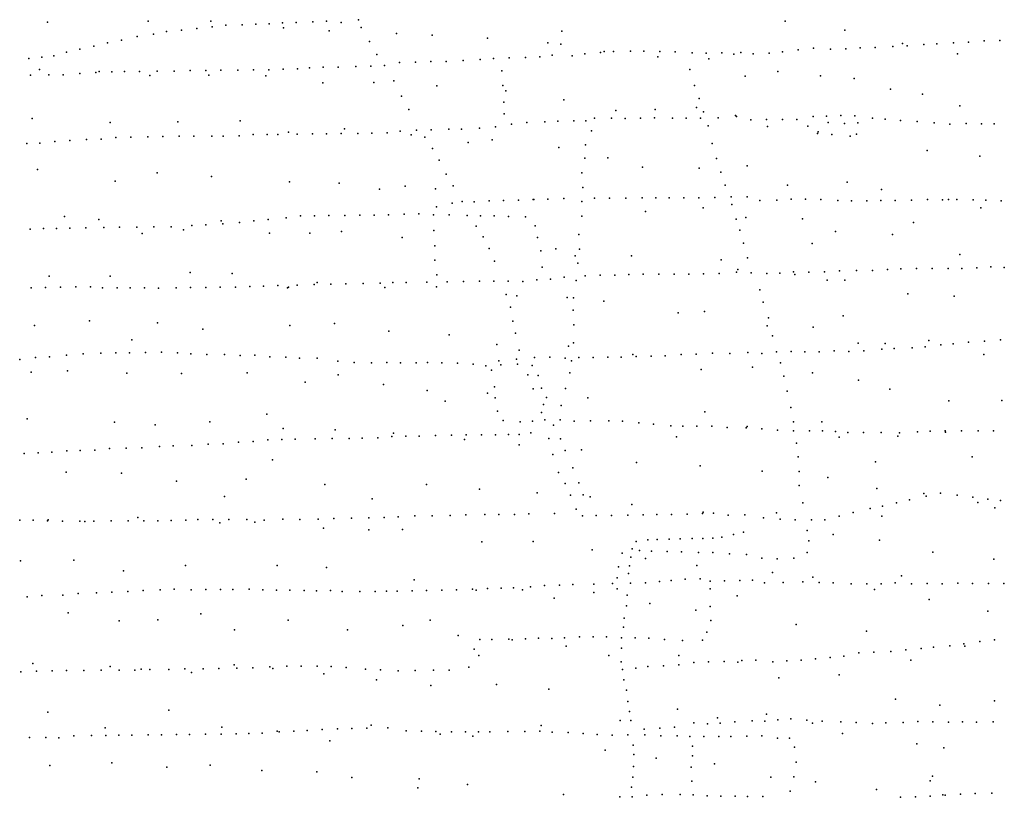
# Model space of a CAD drawing. Extents: x 13441597 to 13652829, y 199800 to 556143.
# Drawn here: x 13572465 to 13585526, y 357320 to 367640 of the extents above; entities that cross this region are included whole.
import ezdxf

# ---------------------------------------------------------------- set-up
doc = ezdxf.new("R2010")
doc.units = 0

msp = doc.modelspace()

# ---------------------------------------------------------------- linework, layer by layer
at = {"layer": 'sms_scatterpoint_vertices', "color": 100}
for p in [(13572832.17588, 367608.36954, 557.09998), (13574170.885, 367618.71597, 557.10797), (13575001.07233, 367618.0058, 557.10797), (13575016.7725, 367544.40733, 557.20001), (13575197.67842, 367565.21952, 557.20001), (13575414.12774, 367569.52882, 557.20001), (13575597.48166, 367580.26818, 557.20001), (13575776.46271, 367584.847, 558.20001), (13575950.05976, 367596.40724, 558.20001), (13575962.62593, 367529.83422, 557.76001), (13576132.0365, 367601.0486, 558.20001), (13576353.607, 367611.54387, 557.20001), (13576534.79423, 367618.19766, 557.20001), (13576731.44566, 367600.86226, 557.20001), (13576959.19037, 367639.83617, 557.20001), (13576995.74578, 367535.26883, 557.20001), (13582618.77298, 367618.97095, 557.09998), (13574024.32272, 367415.33552, 557.20001), (13574238.75289, 367445.91789, 557.20001), (13574413.32662, 367483.81014, 557.20001), (13574613.01788, 367501.95349, 557.20001), (13574816.37316, 367524.22138, 557.20001), (13576568.04742, 367491.28922, 557.09998), (13577461.88287, 367455.49045, 557.09998), (13577938.06217, 367435.65897, 557.09998), (13578668.62863, 367396.63876, 557.09998), (13579657.31581, 367488.37659, 557.20001), (13583410.11222, 367502.359, 557.76398), (13573446.95169, 367286.43344, 557.20001), (13573630.37495, 367331.58241, 557.20001), (13573815.43601, 367369.67805, 557.20001), (13577103.63419, 367348.09147, 557.20001), (13579470.8786, 367332.75767, 557.10797), (13579645.10688, 367312.97191, 557.20001), (13583615.71758, 367265.5553, 558.20001), (13583812.65549, 367271.57401, 558.20001), (13584048.41649, 367284.45718, 558.20001), (13584177.20741, 367325.54566, 557.76001), (13584238.55184, 367293.37899, 558.20001), (13584457.77349, 367308.96809, 558.20001), (13584632.86749, 367320.62516, 558.20001), (13584851.40144, 367333.16664, 558.20001), (13585051.27277, 367342.2932, 558.20001), (13585260.69521, 367360.72823, 558.20001), (13585465.97378, 367361.86858, 559.20001), (13572759.00684, 367141.18227, 556.20001), (13572918.98654, 367159.537, 556.20001), (13573085.85423, 367208.40358, 557.20001), (13573263.36726, 367249.38257, 557.20001), (13577202.94166, 367177.95518, 557.20001), (13578959.34668, 367135.17664, 557.20001), (13579172.82452, 367138.44958, 557.20001), (13579363.71115, 367147.3456, 557.20001), (13579526.60094, 367169.85536, 557.20001), (13579795.03836, 367160.06387, 557.20001), (13579961.57077, 367187.71241, 557.20001), (13580167.29369, 367204.00099, 557.20001), (13580219.43654, 367219.22506, 557.09998), (13580340.10237, 367217.60388, 557.20001), (13580567.78956, 367222.18847, 557.20001), (13580742.38134, 367221.65559, 557.20001), (13580930.48668, 367145.46023, 557.09998), (13580958.26857, 367216.89401, 557.20001), (13581158.42753, 367211.8173, 557.20001), (13581387.17006, 367201.24415, 557.20001), (13581571.60092, 367195.85374, 557.20001), (13581776.79874, 367201.00901, 557.20001), (13581938.9855, 367184.03508, 557.10797), (13582030.72055, 367205.12558, 557.20001), (13582195.96477, 367185.17781, 557.20001), (13582406.3236, 367194.49302, 557.20001), (13582585.0617, 367211.27037, 557.20001), (13582791.30666, 367238.73065, 557.20001), (13582996.15568, 367261.10213, 557.20001), (13583220.42562, 367249.44439, 557.20001), (13583424.14546, 367253.57214, 558.20001), (13584906.105, 367185.44333, 558.41998), (13572587.02328, 367123.60361, 556.20001), (13576490.03488, 367007.79207, 557.20001), (13576689.28322, 367010.7576, 557.20001), (13576925.89956, 367018.52138, 557.20001), (13577123.62965, 367022.47287, 557.20001), (13577305.50975, 367032.18401, 557.20001), (13577502.53108, 367071.56141, 557.20001), (13577716.73817, 367075.84771, 557.20001), (13577917.40286, 367082.9023, 557.20001), (13578122.62215, 367087.01247, 557.20001), (13578349.43996, 367097.63225, 557.20001), (13578573.16024, 367113.2546, 557.20001), (13578751.23345, 367125.93844, 557.20001), (13581606.81646, 367121.64083, 557.09998), (13572609.40498, 366901.30201, 556.20001), (13572728.48844, 366979.59458, 557.09998), (13572853.5529, 366907.1474, 556.20001), (13573043.1053, 366907.86399, 556.20001), (13573261.50696, 366927.37844, 556.20001), (13573475.59501, 366937.69719, 556.20001), (13573520.98177, 366953.7843, 557.10797), (13573686.68699, 366947.95853, 557.20001), (13573855.97654, 366950.30491, 557.20001), (13574052.28963, 366950.15161, 557.20001), (13574189.62903, 366901.24236, 557.09998), (13574288.96727, 366954.85167, 557.20001), (13574515.19936, 366957.32165, 557.20001), (13574726.33112, 366965.5685, 557.20001), (13574935.39702, 366964.66393, 557.20001), (13574974.05404, 366904.68431, 557.09998), (13575133.10744, 366969.61016, 557.20001), (13575357.88181, 366970.03458, 557.20001), (13575564.60007, 366974.15145, 557.20001), (13575729.53126, 366894.41428, 557.09998), (13575772.14795, 366974.23682, 557.20001), (13575959.312, 366982.0175, 557.20001), (13576148.76327, 366987.8204, 557.20001), (13576308.09378, 367001.12369, 557.20001), (13578860.14889, 366963.08925, 556.20001), (13581356.44006, 366978.8904, 557.20001), (13582087.28238, 366890.37363, 557.09998), (13582519.83741, 366953.79259, 557.09998), (13583088.24968, 366894.42266, 557.09998), (13576485.9172, 366801.16427, 557.10797), (13577161.66318, 366806.56262, 557.09998), (13577426.45958, 366829.06962, 557.20001), (13577997.28844, 366760.5085, 557.10797), (13578874.61493, 366764.93332, 556.20001), (13581417.63047, 366768.51608, 556.20001), (13583535.56592, 366857.92397, 557.76001), (13577529.47623, 366623.5721, 556.20001), (13578911.9676, 366695.82169, 557.10797), (13584017.97492, 366716.84768, 557.76001), (13584441.176, 366650.51532, 557.76398), (13578884.99335, 366546.44577, 556.20001), (13579682.36573, 366577.6469, 557.10797), (13581476.56828, 366595.55831, 556.20001), (13584936.57521, 366497.57235, 558.41998), (13577628.93164, 366446.35317, 556.20001), (13578893.38409, 366389.67965, 556.20001), (13580373.11876, 366433.59503, 555.78998), (13580894.33894, 366448.14376, 557.09998), (13581440.77949, 366475.36315, 557.09998), (13581537.08664, 366418.58266, 556.20001), (13581959.91705, 366370.42131, 557.09998), (13581972.99761, 366353.47334, 557.20001), (13582988.28095, 366354.76925, 557.20001), (13583167.99984, 366360.43359, 557.20001), (13583356.70665, 366366.28147, 558.20001), (13583544.80801, 366365.03125, 558.20001), (13572629.02029, 366326.60438, 556.45001), (13573664.02569, 366277.24993, 556.45001), (13574560.82227, 366282.90641, 556.45001), (13575390.79673, 366295.36749, 556.45001), (13578989.04269, 366252.88949, 556.20001), (13579193.15469, 366275.21162, 556.20001), (13579431.2357, 366285.05573, 556.20001), (13579604.9431, 366291.58356, 556.20001), (13579815.41255, 366295.8144, 556.20001), (13579973.49257, 366296.96843, 556.20001), (13580090.45458, 366330.70818, 556.20001), (13580317.44242, 366333.25105, 557.20001), (13580497.34513, 366329.7856, 556.20001), (13580701.11399, 366331.86477, 556.20001), (13580883.84966, 366336.5593, 557.20001), (13581125.93995, 366333.33974, 557.20001), (13581304.99183, 366334.92594, 557.20001), (13581497.587, 366333.74941, 557.20001), (13581598.57961, 366230.48951, 556.20001), (13581729.77706, 366338.43636, 557.20001), (13582163.43538, 366310.74706, 557.20001), (13582370.9291, 366313.92897, 557.20001), (13582384.04678, 366221.04571, 557.09998), (13582582.97823, 366314.16748, 557.20001), (13582773.30637, 366313.96839, 557.20001), (13582918.18893, 366226.78973, 557.20001), (13583187.71828, 366274.77181, 557.20001), (13583406.00605, 366262.99454, 557.20001), (13583584.18659, 366270.65595, 557.20001), (13583778.52673, 366331.29571, 558.20001), (13583946.63133, 366318.50593, 558.20001), (13584147.75382, 366303.35009, 558.20001), (13584371.36722, 366287.64025, 558.20001), (13584596.54067, 366268.92685, 558.20001), (13584802.1376, 366254.88018, 558.20001), (13585019.32782, 366260.30835, 558.20001), (13585225.4065, 366259.43762, 558.20001), (13585391.01848, 366258.75763, 558.20001), (13574365.30739, 366091.71322, 556.20001), (13574582.60023, 366091.98116, 556.20001), (13574772.90868, 366092.72708, 556.20001), (13575015.62758, 366095.52971, 556.20001), (13575166.29906, 366092.45295, 556.20001), (13575376.00119, 366097.6398, 556.20001), (13575561.4931, 366114.49606, 556.20001), (13575747.28728, 366116.17271, 556.20001), (13575890.36786, 366118.01188, 556.20001), (13576032.1142, 366149.1872, 557.10797), (13576145.07072, 366121.06547, 556.20001), (13576351.08809, 366123.15041, 556.20001), (13576536.11306, 366125.83064, 556.20001), (13576728.6483, 366127.64988, 556.20001), (13576773.87391, 366189.30181, 557.09998), (13576952.64183, 366130.09927, 556.20001), (13577137.64654, 366133.79648, 556.20001), (13577339.14961, 366136.81263, 556.20001), (13577511.03647, 366159.48767, 556.20001), (13577659.62355, 366110.82418, 557.09998), (13577728.06588, 366172.94268, 556.20001), (13577921.28904, 366177.82325, 556.20001), (13578157.16489, 366185.58486, 556.20001), (13578326.46033, 366187.96458, 556.20001), (13578562.96326, 366201.81786, 556.20001), (13578775.43692, 366218.22899, 556.20001), (13580051.08019, 366164.88156, 556.20001), (13583046.02988, 366130.15455, 557.20001), (13583057.60412, 366150.6386, 557.10797), (13583235.91816, 366114.76313, 557.20001), (13583482.85441, 366094.45457, 557.20001), (13583563.27542, 366119.37182, 557.09998), (13572562.08657, 365998.25046, 555.20001), (13572732.09209, 366002.62744, 556.20001), (13572931.77743, 366021.76807, 556.20001), (13573130.0647, 366035.8204, 556.20001), (13573353.04901, 366051.37645, 556.20001), (13573547.79149, 366055.23741, 556.20001), (13573739.21664, 366075.23385, 556.20001), (13573939.95097, 366079.21704, 556.20001), (13574163.84425, 366086.69931, 556.20001), (13577840.80298, 366081.03874, 556.20001), (13578413.21089, 366009.48185, 555.78998), (13578733.19881, 366045.26005, 555.13), (13579970.10659, 365981.00611, 556.20001), (13581651.29666, 365994.63266, 556.20001), (13577939.73615, 365930.13511, 556.20001), (13579615.70543, 365942.49386, 556.45001), (13584502.03602, 365904.53716, 557.76001), (13578027.53667, 365773.94654, 556.20001), (13579962.47432, 365801.64339, 556.20001), (13580265.13858, 365804.69533, 555.78998), (13581709.95898, 365798.38278, 556.20001), (13582115.05748, 365701.26689, 557.09998), (13585200.49281, 365826.59919, 558.41998), (13572700.80345, 365652.70426, 557.09998), (13574286.55341, 365605.17263, 557.09998), (13578120.40015, 365589.51026, 556.20001), (13579919.90234, 365608.41574, 556.20001), (13580726.22872, 365680.33225, 555.78998), (13581477.23848, 365671.17503, 555.78998), (13581766.81767, 365617.28386, 556.20001), (13573730.43752, 365497.94844, 555.78998), (13575009.78041, 365560.82552, 555.78998), (13576045.33247, 365486.27774, 557.09998), (13576705.0632, 365470.08034, 555.79498), (13578213.38553, 365436.46366, 556.20001), (13581821.24617, 365445.24835, 556.20001), (13582650.08208, 365441.75145, 557.09998), (13583442.06297, 365482.0872, 557.10797), (13577236.44743, 365389.57458, 555.78998), (13577578.08653, 365429.81907, 555.78998), (13577978.91972, 365395.31803, 555.78998), (13579933.56793, 365413.28168, 556.20001), (13583898.83773, 365387.06266, 557.09998), (13578201.57044, 365203.35661, 556.20001), (13578335.20194, 365228.3088, 556.20001), (13578494.96994, 365220.3739, 556.20001), (13578694.69892, 365237.54107, 556.20001), (13578883.43578, 365242.33969, 556.20001), (13579080.4323, 365246.2932, 556.20001), (13579275.08006, 365255.26365, 555.78998), (13579285.64786, 365251.42595, 556.20001), (13579469.82936, 365259.17541, 556.20001), (13579680.97605, 365267.46834, 556.20001), (13579920.79351, 365228.75318, 555.20001), (13580090.07149, 365269.61985, 556.20001), (13580290.87406, 365270.62299, 556.20001), (13580505.90832, 365271.91447, 556.20001), (13580720.92221, 365274.22006, 556.20001), (13580901.46008, 365276.84533, 556.20001), (13581080.58148, 365275.39354, 556.20001), (13581276.1613, 365275.28762, 556.20001), (13581474.69645, 365277.26797, 556.20001), (13581685.2366, 365278.47994, 557.20001), (13581901.60551, 365287.91144, 557.20001), (13581913.3667, 365187.91317, 556.20001), (13582113.64368, 365289.15764, 557.20001), (13582284.69747, 365241.99058, 557.20001), (13582506.43266, 365245.46142, 557.20001), (13582696.52401, 365257.40652, 557.20001), (13582887.61006, 365257.22355, 557.20001), (13583089.99316, 365254.23349, 557.20001), (13583319.60821, 365238.63464, 557.20001), (13583498.02244, 365235.16262, 557.20001), (13583702.57096, 365236.27184, 557.20001), (13583888.33199, 365240.03925, 557.20001), (13584077.92032, 365239.8359, 557.20001), (13584292.91428, 365243.18739, 558.20001), (13584507.74376, 365254.63745, 558.20001), (13584705.65374, 365250.55844, 558.20001), (13584786.48792, 365255.23868, 557.76001), (13584895.22156, 365251.37399, 558.20001), (13585112.56548, 365249.71859, 558.20001), (13585282.80256, 365243.05681, 558.20001), (13585483.75027, 365237.02141, 559.20001), (13576975.81743, 365045.18518, 556.20001), (13577167.61283, 365046.99317, 556.20001), (13577359.38799, 365049.81487, 556.20001), (13577563.02632, 365058.95039, 556.20001), (13577759.29565, 365061.86537, 556.20001), (13577953.60155, 365050.56802, 556.20001), (13577993.44016, 365156.66363, 556.20001), (13578163.43483, 365049.70818, 556.20001), (13580767.28753, 365092.9074, 555.13898), (13581529.88624, 365141.69654, 555.78998), (13585214.41086, 365142.44175, 559.07001), (13573059.34124, 365029.03144, 555.78998), (13573514.99374, 364988.45021, 557.09998), (13574936.38514, 364918.46767, 556.20001), (13575138.41014, 364971.08583, 555.78998), (13575158.6708, 364932.00241, 556.20001), (13575382.39388, 364948.60538, 556.20001), (13575572.32899, 364968.58744, 556.20001), (13575761.53493, 364987.54409, 556.20001), (13575997.86981, 365010.47932, 556.20001), (13576192.17711, 365036.62863, 556.20001), (13576377.23112, 365038.29548, 556.20001), (13576567.50823, 365041.08059, 556.20001), (13576776.61246, 365039.18091, 556.20001), (13578401.93464, 365039.30003, 556.20001), (13578578.08148, 365036.75638, 556.20001), (13578760.18013, 365036.35844, 556.20001), (13578949.97235, 365025.99154, 556.20001), (13579172.60078, 365022.36034, 556.20001), (13579920.99678, 365032.33591, 555.20001), (13581969.03692, 364991.60347, 556.20001), (13582096.00639, 365012.39334, 555.78998), (13582847.1421, 364998.22109, 557.10797), (13584319.1385, 364948.07416, 557.20001), (13572603.32178, 364861.04473, 555.20001), (13572781.55532, 364866.59719, 556.20001), (13572953.10749, 364868.98132, 556.20001), (13573129.1339, 364872.46786, 556.20001), (13573341.84359, 364877.69528, 556.20001), (13573580.83011, 364880.40834, 555.20001), (13573787.50716, 364887.54526, 555.20001), (13574019.06341, 364887.07809, 556.20001), (13574090.41267, 364803.4465, 555.79498), (13574246.08523, 364888.54818, 556.20001), (13574473.08696, 364891.03262, 556.20001), (13574640.20038, 364852.84224, 555.78998), (13574746.99698, 364908.62658, 556.20001), (13575780.16625, 364804.65693, 555.78998), (13576313.65177, 364807.19441, 555.78998), (13576734.37562, 364827.74191, 555.78998), (13577957.00687, 364843.07792, 556.20001), (13578521.6057, 364900.96422, 556.20001), (13579300.85877, 364904.45056, 556.20001), (13579883.91425, 364789.60721, 555.20001), (13582019.15053, 364847.83075, 556.20001), (13583284.46763, 364827.8666, 558.41998), (13584044.36393, 364788.59917, 557.09998), (13577537.01289, 364748.61137, 555.78998), (13578611.43788, 364755.95578, 556.20001), (13579334.74064, 364747.18404, 556.20001), (13582068.35963, 364674.67785, 556.20001), (13582978.97331, 364667.78238, 557.09998), (13577971.62775, 364636.82488, 556.20001), (13578691.69581, 364602.65582, 555.20001), (13579378.74693, 364570.88378, 556.20001), (13579576.05092, 364597.12223, 555.78998), (13579889.3808, 364592.28331, 555.20001), (13584934.75433, 364523.188, 557.76398), (13577972.40091, 364448.51919, 556.20001), (13578762.52149, 364433.97972, 555.20001), (13579832.64322, 364507.10655, 555.13), (13579868.36559, 364407.58918, 555.20001), (13580579.05375, 364504.91377, 555.78998), (13581769.38577, 364450.95544, 555.78998), (13582119.55836, 364477.26565, 556.20001), (13574726.4735, 364282.50805, 555.79498), (13575281.93562, 364273.30824, 555.78998), (13579395.06191, 364355.55311, 555.20001), (13580733.84063, 364260.98592, 556.20001), (13580942.12249, 364263.15779, 556.20001), (13581148.19796, 364263.26213, 556.20001), (13581340.81064, 364262.08427, 556.20001), (13581534.81939, 364265.99863, 556.20001), (13581744.57898, 364269.22017, 556.20001), (13581971.21958, 364289.99684, 556.20001), (13581992.97605, 364325.87323, 555.13), (13582170.00884, 364279.83844, 556.20001), (13582376.97667, 364272.88457, 556.20001), (13582547.76422, 364276.33813, 556.20001), (13582731.04017, 364292.19545, 556.20001), (13582931.16413, 364290.17058, 557.20001), (13583139.38443, 364295.39882, 557.20001), (13583337.74377, 364306.50409, 557.20001), (13583563.17193, 364313.09733, 557.20001), (13583775.26048, 364312.33491, 557.20001), (13583976.57467, 364325.53066, 557.20001), (13584153.25165, 364334.17821, 557.20001), (13584362.99018, 364338.43601, 557.20001), (13584570.56371, 364338.60182, 558.20001), (13584779.69711, 364335.76378, 558.20001), (13584961.01226, 364337.42449, 558.20001), (13585159.37067, 364348.54567, 558.20001), (13585344.9948, 364359.40947, 558.20001), (13585525.78738, 364349.92671, 559.20001), (13572854.73152, 364236.26155, 555.78998), (13573664.04743, 364236.09932, 555.78998), (13576410.6928, 364150.0075, 555.79602), (13576593.18205, 364130.36275, 555.20001), (13576792.43544, 364134.34126, 555.20001), (13577019.40448, 364138.87531, 555.20001), (13577244.89557, 364142.3696, 555.20001), (13577416.33197, 364150.8599, 555.20001), (13577590.15722, 364152.31194, 555.20001), (13577865.08696, 364156.80155, 555.20001), (13577996.55728, 364252.5819, 556.20001), (13578137.06092, 364159.21032, 555.20001), (13578352.79363, 364163.53263, 555.20001), (13578564.74037, 364169.80605, 555.20001), (13578752.83854, 364169.5282, 555.20001), (13578945.43118, 364169.34209, 555.20001), (13579138.89482, 364163.10023, 555.20001), (13579325.73594, 364188.1139, 555.20001), (13579504.66224, 364196.77041, 556.20001), (13579689.21484, 364223.76606, 556.20001), (13579845.97776, 364179.3308, 555.20001), (13579966.87548, 364241.49828, 556.20001), (13580166.06681, 364248.54262, 556.20001), (13580360.84512, 364251.44995, 555.20001), (13580545.09569, 364256.17192, 556.20001), (13582745.21964, 364258.05791, 557.09998), (13583176.13722, 364182.74492, 557.09998), (13583409.92945, 364183.43112, 557.09998), (13572618.74227, 364081.74438, 555.20001), (13572808.25812, 364085.49524, 555.20001), (13573007.51191, 364089.44054, 555.20001), (13573208.28386, 364092.40519, 555.20001), (13573403.83233, 364094.2556, 555.20001), (13573562.95714, 364081.21076, 555.20001), (13573756.31875, 364079.98341, 555.20001), (13573929.39515, 364081.39256, 555.20001), (13574119.03156, 364079.0819, 555.20001), (13574306.44092, 364075.71611, 556.20001), (13574540.17234, 364079.34719, 555.20001), (13574731.12599, 364086.18011, 555.20001), (13574932.72764, 364085.12659, 555.20001), (13575124.49069, 364088.94148, 555.20001), (13575329.00811, 364091.99941, 555.20001), (13575518.50371, 364096.78497, 555.20001), (13575701.19712, 364104.47402, 555.20001), (13575889.11377, 364113.28112, 555.20001), (13576015.68452, 364079.35505, 555.13), (13576031.92202, 364091.82852, 555.13), (13576144.58818, 364116.34964, 555.20001), (13576372.93438, 364126.97956, 555.20001), (13577309.01157, 364083.91522, 555.78998), (13577992.99744, 364093.55136, 555.78998), (13582282.45704, 364055.31489, 556.20001), (13584243.96786, 363999.87455, 557.09998), (13578916.73423, 363993.6072, 555.20001), (13579058.77708, 363973.17068, 555.78998), (13579726.87684, 363953.17819, 555.13), (13579811.64482, 363948.80735, 555.20001), (13580215.68784, 363905.29741, 555.13), (13582326.99101, 363891.18035, 556.20001), (13584862.05081, 363970.91789, 557.09998), (13578975.57799, 363824.6913, 555.20001), (13579805.95202, 363784.67099, 555.20001), (13581199.01525, 363749.94588, 555.78998), (13581549.34213, 363769.1628, 555.79498), (13573391.80532, 363642.45324, 555.13), (13574293.86364, 363614.78971, 555.13), (13576642.58008, 363607.89774, 554.47998), (13579008.50913, 363640.06829, 555.20001), (13582395.66804, 363681.97225, 556.20001), (13583386.52615, 363711.1393, 557.10797), (13572663.11364, 363581.44751, 555.78998), (13574895.79667, 363530.56741, 555.13), (13576046.56646, 363582.84429, 555.13), (13577361.80672, 363504.82056, 555.13), (13579040.20416, 363479.72004, 555.20001), (13579817.32913, 363591.51587, 555.20001), (13582379.02788, 363578.36254, 555.78998), (13582988.63299, 363561.33313, 557.09998), (13573952.10239, 363390.3223, 555.20001), (13578160.07868, 363459.03562, 555.13), (13579812.39273, 363352.47114, 555.20001), (13582449.89644, 363446.14762, 556.20001), (13583585.73916, 363347.64475, 555.78998), (13584523.26099, 363383.87993, 557.09998), (13585050.61735, 363358.14789, 557.20001), (13585263.17598, 363371.58354, 558.20001), (13585476.3805, 363390.09676, 558.20001), (13573741.90206, 363220.10571, 555.20001), (13573921.74702, 363220.63646, 555.20001), (13574136.01054, 363223.8769, 555.20001), (13574345.77943, 363227.03008, 555.20001), (13574557.24762, 363220.09421, 555.20001), (13578792.16054, 363329.95855, 555.13), (13579090.44931, 363253.93295, 555.20001), (13579743.60132, 363307.5516, 555.13898), (13582125.41963, 363222.91765, 556.20001), (13582505.92291, 363232.6341, 556.20001), (13582698.4832, 363234.50397, 556.20001), (13582881.36662, 363233.14217, 556.20001), (13583067.95461, 363233.88182, 556.20001), (13583267.11337, 363242.9775, 556.20001), (13583464.33233, 363236.84836, 556.20001), (13583663.49097, 363245.94752, 557.20001), (13583900.62787, 363266.95606, 557.20001), (13583944.80379, 363342.77602, 557.09998), (13584066.80516, 363276.40229, 556.20001), (13584301.92016, 363286.23668, 557.20001), (13584474.75689, 363299.87103, 557.20001), (13584684.82224, 363325.40044, 557.20001), (13584849.43898, 363337.85815, 557.20001), (13572465.17282, 363132.04259, 556.20001), (13572676.78923, 363155.46637, 556.20001), (13572861.67792, 363166.21327, 556.20001), (13573084.55029, 363188.85123, 555.20001), (13573305.27522, 363206.38646, 555.20001), (13573542.72092, 363212.10566, 555.20001), (13574734.39808, 363205.3907, 555.20001), (13574945.88679, 363197.44638, 555.20001), (13575182.74453, 363195.07122, 555.20001), (13575388.28105, 363184.9876, 555.20001), (13575583.85769, 363185.84472, 555.20001), (13575785.08142, 363166.56649, 555.20001), (13575996.55088, 363159.64402, 555.20001), (13576175.9099, 363147.02072, 555.20001), (13576408.92205, 363149.64403, 555.20001), (13576684.04429, 363107.54895, 555.20001), (13576901.68954, 363091.64589, 555.20001), (13577129.60016, 363087.08734, 555.20001), (13577336.39425, 363089.19619, 555.20001), (13577514.82348, 363085.67715, 555.20001), (13577722.40723, 363085.78035, 555.20001), (13577872.97782, 363088.794, 555.20001), (13578066.3691, 363086.59129, 555.20001), (13578819.78817, 363110.8046, 556.20001), (13579054.64199, 363133.7416, 556.20001), (13579292.51213, 363155.72912, 555.20001), (13579499.28546, 363158.86975, 555.20001), (13579702.55734, 363149.79211, 556.20001), (13579784.98293, 363112.97465, 555.20001), (13579880.05458, 363155.38525, 556.20001), (13580071.90691, 363155.19364, 556.20001), (13580268.17244, 363159.14238, 556.20001), (13580443.463, 363162.67056, 556.20001), (13580597.18753, 363195.12774, 555.13), (13580640.37565, 363171.69796, 556.20001), (13580840.42734, 363173.70294, 556.20001), (13581028.45256, 363177.49223, 556.20001), (13581239.37342, 363197.9445, 556.20001), (13581436.36726, 363202.93052, 556.20001), (13581655.00334, 363212.40501, 556.20001), (13581885.84975, 363210.99089, 556.20001), (13582310.79581, 363209.45183, 556.20001), (13585253.2129, 363198.24579, 557.10797), (13572617.64923, 362962.93843, 555.13), (13573100.66566, 362980.60062, 555.13), (13578273.34578, 363079.60002, 555.20001), (13578481.15287, 363068.57735, 555.20001), (13578646.48427, 363045.56754, 556.20001), (13578723.28092, 362990.40874, 557.20001), (13578845.54415, 363059.6848, 555.20001), (13579067.96835, 363067.18538, 555.20001), (13579263.1835, 363048.82977, 555.20001), (13581506.47482, 362996.78619, 555.13), (13582185.57003, 363027.71142, 555.13), (13582556.14571, 363083.80225, 556.20001), (13573885.88819, 362950.60641, 555.13), (13574611.43055, 362944.76501, 555.13), (13575483.5579, 362954.01496, 555.13898), (13576253.47434, 362827.61235, 554.47998), (13576689.86825, 362928.45662, 555.13), (13579203.44576, 362926.13272, 555.20001), (13579343.71275, 362919.83692, 555.20001), (13579761.97853, 362952.54026, 555.20001), (13582599.41023, 362908.5052, 556.20001), (13582979.99177, 362951.64303, 555.78998), (13583591.21458, 362855.68842, 556.45001), (13577292.74002, 362798.75453, 555.78998), (13577869.90525, 362718.16517, 554.47998), (13578763.01585, 362765.42268, 555.20001), (13579275.39491, 362739.256, 555.20001), (13579386.89165, 362747.56997, 555.20001), (13579703.97218, 362743.8158, 555.20001), (13582643.9363, 362707.92167, 556.20001), (13584006.60508, 362734.51409, 555.78998), (13578110.27473, 362578.19356, 555.20001), (13578671.70823, 362684.61808, 554.47998), (13578773.36926, 362622.87069, 555.20001), (13579453.04697, 362625.37616, 554.47998), (13579999.50325, 362619.14742, 555.13), (13584789.91363, 362579.30937, 555.78998), (13585495.00401, 362585.54953, 557.09998), (13578801.68353, 362444.22969, 555.20001), (13579414.40355, 362534.48919, 555.20001), (13579648.53748, 362518.9435, 555.20001), (13581555.30614, 362433.81893, 555.13), (13582696.24098, 362493.3208, 555.20001), (13572563.1921, 362344.25165, 555.13898), (13575741.83495, 362403.30951, 555.20001), (13578877.59551, 362321.21748, 555.20001), (13579105.00928, 362304.51885, 555.20001), (13579265.99162, 362311.80054, 555.20001), (13579385.88468, 362424.56852, 555.20001), (13579432.76365, 362329.32446, 556.20001), (13579635.07006, 362331.36397, 555.20001), (13579819.05507, 362312.78734, 556.20001), (13580036.30359, 362317.15577, 556.20001), (13580279.16515, 362314.95432, 556.20001), (13580462.09618, 362311.54889, 556.20001), (13583106.28422, 362303.17291, 555.78998), (13573723.42345, 362300.41156, 555.13), (13574263.03501, 362261.50971, 554.47998), (13574987.69382, 362301.22379, 554.47998), (13575961.47792, 362212.27857, 554.47998), (13576650.51985, 362196.66199, 554.47998), (13579547.367, 362257.71563, 555.20001), (13580677.62731, 362289.56436, 556.20001), (13580872.08116, 362272.21957, 556.20001), (13581101.11797, 362249.4987, 556.20001), (13581263.0944, 362244.66481, 556.20001), (13581445.98546, 362243.29145, 556.20001), (13581646.79454, 362245.31865, 556.20001), (13581850.25975, 362227.15161, 556.20001), (13582103.61073, 362225.18146, 556.20001), (13582114.5206, 362241.6016, 555.14001), (13582310.0322, 362209.10322, 556.20001), (13582519.43008, 362194.09953, 556.20001), (13582728.01771, 362182.11882, 556.20001), (13582731.61516, 362300.65214, 556.20001), (13582943.85115, 362182.43648, 556.20001), (13583113.19714, 362183.83982, 556.20001), (13583288.74123, 362175.24514, 556.20001), (13584543.99802, 362178.43151, 557.20001), (13584741.79083, 362181.43729, 557.20001), (13584956.8755, 362181.75886, 557.20001), (13585177.20417, 362182.18913, 557.20001), (13585381.07244, 362181.27411, 557.20001), (13575562.41664, 362042.33121, 555.20001), (13575756.10157, 362063.40147, 555.20001), (13575942.6377, 362067.11879, 555.20001), (13576117.16736, 362071.61071, 555.20001), (13576383.88168, 362075.91807, 555.20001), (13576608.64408, 362079.39109, 555.20001), (13576834.17582, 362081.86923, 555.20001), (13577007.18683, 362087.35014, 555.20001), (13577216.17674, 362092.53902, 555.20001), (13577401.7004, 362109.41032, 555.20001), (13577422.53494, 362154.376, 554.48401), (13577586.02923, 362111.07205, 555.20001), (13577764.36494, 362112.61534, 555.20001), (13577980.05632, 362119.97033, 555.20001), (13578192.06272, 362124.21612, 555.20001), (13578367.03928, 362068.99801, 554.47998), (13578386.08974, 362128.10357, 555.20001), (13578589.91641, 362129.15172, 555.20001), (13578776.5129, 362129.8561, 555.20001), (13578949.52337, 362135.35181, 555.20001), (13579089.69357, 362134.1148, 555.20001), (13579246.6063, 362157.51433, 555.20001), (13579485.72984, 362080.30576, 555.20001), (13579638.71721, 362075.27969, 555.20001), (13581178.22083, 362105.25581, 555.13), (13583335.24765, 362099.23845, 555.13), (13583450.90354, 362161.31823, 557.20001), (13583659.22541, 362162.50296, 557.20001), (13583893.07957, 362161.17, 556.20001), (13584111.43854, 362110.92575, 556.45001), (13584135.96454, 362157.99773, 557.20001), (13584375.56539, 362168.93617, 557.20001), (13584744.36728, 362165.28988, 557.09998), (13573090.96006, 361919.33486, 555.20001), (13573265.51104, 361922.79278, 555.20001), (13573461.78722, 361926.68269, 555.20001), (13573654.68544, 361949.74433, 555.20001), (13573877.95068, 361953.16061, 555.20001), (13574083.21633, 361957.23426, 555.20001), (13574320.43386, 361975.10652, 555.20001), (13574503.10434, 361984.81008, 555.20001), (13574747.3453, 361988.65169, 555.20001), (13574965.10452, 362005.1314, 555.20001), (13575164.35642, 362010.1077, 555.20001), (13575367.01149, 362032.3656, 555.20001), (13579090.20873, 361996.42786, 554.47998), (13579701.03173, 361920.60999, 555.20001), (13579917.45346, 361929.01051, 554.47998), (13582767.25261, 362020.91529, 555.20001), (13572522.85868, 361882.778, 555.20001), (13572711.58365, 361889.54946, 555.20001), (13572893.48607, 361900.23733, 555.20001), (13575819.87889, 361796.36584, 554.47998), (13579535.67698, 361869.70078, 555.20001), (13582791.20643, 361837.128, 555.20001), (13585097.26049, 361838.34324, 555.78998), (13579801.5406, 361692.79712, 555.20001), (13580646.98297, 361764.48183, 555.13), (13581490.29442, 361718.7072, 555.13898), (13583817.8063, 361770.84946, 557.10797), (13573082.31887, 361636.68329, 555.13), (13573816.30379, 361622.88309, 555.13), (13575470.4277, 361543.37332, 555.13898), (13579613.9741, 361628.27863, 555.20001), (13582313.8737, 361648.26537, 555.13898), (13582803.37888, 361642.97751, 556.20001), (13583183.4237, 361565.62191, 555.79498), (13574544.64864, 361515.84673, 555.13), (13576510.59864, 361471.97253, 554.47998), (13577861.90174, 361470.63096, 554.47998), (13578563.86819, 361409.76907, 554.47998), (13579701.5983, 361482.21734, 555.20001), (13579880.48482, 361493.91302, 555.20001), (13582806.37724, 361457.75375, 556.20001), (13583833.23033, 361416.79279, 557.09998), (13575182.74678, 361311.86489, 554.47998), (13577140.21297, 361281.03821, 554.47998), (13579328.52478, 361362.33735, 554.47998), (13579770.6572, 361327.68334, 555.20001), (13579938.42954, 361333.08118, 555.20001), (13580030.33656, 361309.61738, 554.47998), (13584268.72228, 361266.66832, 558.20001), (13584460.32221, 361353.58201, 557.09998), (13584487.34454, 361314.64386, 558.20001), (13584679.13993, 361354.98909, 558.20001), (13584899.99085, 361330.11498, 558.20001), (13585106.60814, 361304.95357, 558.20001), (13585305.8372, 361274.5813, 558.20001), (13585475.56091, 361257.78506, 558.20001), (13579847.04957, 361143.93504, 555.20001), (13580587.06288, 361204.38553, 555.13), (13582852.99972, 361227.85098, 556.20001), (13583747.89631, 361152.82908, 557.20001), (13583912.18025, 361182.48515, 558.20001), (13584094.90552, 361226.69138, 558.20001), (13585176.32603, 361230.43501, 557.76001), (13585398.85467, 361160.03799, 557.76001), (13572469.16474, 360997.82609, 554.20001), (13572643.07376, 360996.20402, 554.20001), (13572844.56212, 361002.21651, 555.13), (13574033.34338, 361033.87923, 555.13), (13574668.07066, 360999.91181, 554.20001), (13574828.35412, 361005.12299, 554.20001), (13575028.46464, 361005.05262, 554.20001), (13575237.50488, 361008.19914, 555.20001), (13575478.1314, 361005.90161, 554.20001), (13575708.37036, 360998.33731, 555.20001), (13575955.47748, 361009.33614, 554.20001), (13576179.64252, 361005.70546, 554.20001), (13576423.12471, 361010.56223, 554.20001), (13576632.02355, 361020.80611, 554.20001), (13576865.07776, 361022.42203, 554.20001), (13577095.78335, 361029.0558, 554.20001), (13577301.01689, 361035.18269, 554.20001), (13577486.0024, 361041.91895, 554.20001), (13577708.36555, 361053.4545, 554.20001), (13577937.6737, 361055.00648, 554.20001), (13578176.66032, 361059.79206, 554.20001), (13578383.33099, 361068.99496, 554.20001), (13578636.59235, 361072.04649, 554.20001), (13578822.44835, 361072.73623, 554.20001), (13579030.05073, 361072.85139, 554.20001), (13579219.4901, 361081.71612, 554.20001), (13579558.886, 361087.51979, 555.20001), (13579929.00169, 361056.48441, 555.20001), (13580110.34259, 361058.10638, 555.20001), (13580317.13505, 361061.25445, 555.20001), (13580532.95833, 361062.56127, 555.20001), (13580737.48287, 361066.67999, 555.20001), (13580917.26423, 361071.31443, 555.20001), (13581112.13103, 361071.192, 555.20001), (13581321.15053, 361075.40659, 555.20001), (13581520.32862, 361084.48695, 556.20001), (13581531.88656, 361105.98228, 555.13), (13581669.3937, 361088.50761, 555.20001), (13581861.73382, 361065.05352, 556.20001), (13582085.7573, 361068.56563, 556.20001), (13582329.41019, 361027.92747, 556.20001), (13582504.21805, 361093.22293, 555.78998), (13582551.61632, 361010.1453, 556.20001), (13582753.43128, 361000.05262, 557.20001), (13582967.73663, 361002.36433, 557.20001), (13583145.33235, 361003.93472, 557.20001), (13583337.03004, 361049.32895, 557.20001), (13583521.17373, 361097.60918, 557.20001), (13583899.11612, 361050.59725, 557.09998), (13572832.04649, 360990.83156, 554.20001), (13573031.56794, 360982.63213, 554.20001), (13573263.83278, 360986.22041, 554.20001), (13573329.19165, 360978.40321, 555.13), (13573450.47807, 360984.85687, 554.20001), (13573676.72942, 360989.34265, 554.20001), (13573904.55941, 360989.8121, 554.20001), (13574110.64322, 360990.86464, 554.20001), (13574298.82721, 360987.51366, 554.20001), (13574476.34184, 360993.06455, 554.20001), (13575119.21144, 360964.33385, 555.13), (13575582.28362, 360969.50149, 555.13), (13576492.95391, 360891.47078, 555.13), (13577098.18902, 360871.1573, 554.48297), (13577544.78147, 360876.03563, 555.13), (13580795.86313, 360735.76212, 556.20001), (13580919.45825, 360739.26474, 556.20001), (13581078.9734, 360745.51701, 556.20001), (13581226.54236, 360749.50456, 556.20001), (13581386.09823, 360753.73486, 556.20001), (13581527.71449, 360755.57933, 556.20001), (13581660.27925, 360760.27945, 556.20001), (13581779.92396, 360773.83185, 556.20001), (13581932.87301, 360808.30708, 556.20001), (13582067.96393, 360836.3477, 556.20001), (13582910.69054, 360858.44961, 556.20001), (13583257.23126, 360807.75401, 555.78998), (13578595.15983, 360708.74819, 555.13), (13579274.83376, 360714.28455, 555.13), (13580061.00573, 360604.53518, 555.13), (13580587.64492, 360617.15819, 556.20001), (13580644.12505, 360715.49371, 556.20001), (13582933.66318, 360723.24179, 557.20001), (13583868.10219, 360732.04825, 557.09998), (13580457.67773, 360557.84267, 555.20001), (13580571.88556, 360506.48044, 556.20001), (13580687.00665, 360595.87204, 555.20001), (13580764.83575, 360490.11664, 555.13), (13580843.83194, 360586.88125, 555.20001), (13581051.52071, 360582.96662, 555.20001), (13581241.99862, 360577.69434, 555.20001), (13581467.77027, 360569.08573, 555.20001), (13581657.438, 360566.83804, 555.20001), (13581878.81703, 360553.08244, 555.20001), (13582106.10813, 360543.49836, 555.20001), (13582307.99595, 360492.90381, 555.20001), (13582511.25234, 360485.87546, 556.20001), (13582732.24384, 360491.3575, 556.20001), (13582909.01561, 360570.87049, 556.20001), (13584575.80995, 360575.30176, 557.76001), (13585387.22087, 360479.41106, 558.41998), (13572476.12799, 360456.29027, 554.47998), (13573184.94566, 360466.27057, 554.47998), (13574663.59712, 360395.37483, 554.47998), (13575881.52432, 360395.3137, 554.48297), (13576537.06893, 360370.92526, 554.47998), (13580406.57197, 360378.61734, 555.20001), (13580553.23113, 360390.68201, 556.20001), (13581446.53824, 360395.52301, 555.13), (13573842.79273, 360325.41545, 554.47998), (13580388.54802, 360231.44485, 555.20001), (13580541.74247, 360291.22756, 556.20001), (13581294.31794, 360213.2435, 555.20001), (13581489.81886, 360219.21183, 555.20001), (13582449.73509, 360303.39725, 555.78998), (13582984.68071, 360239.29493, 557.09998), (13584161.02888, 360258.07318, 557.76001), (13574513.1881, 360081.55601, 554.20001), (13577696.07625, 360206.77657, 554.47998), (13578469.78414, 360083.56034, 554.20001), (13578670.49029, 360091.63366, 555.20001), (13578852.54738, 360095.28475, 555.20001), (13579015.12509, 360098.54643, 555.20001), (13579241.14146, 360115.23251, 555.20001), (13579428.23953, 360129.11423, 555.20001), (13579626.77883, 360133.10257, 555.20001), (13579803.40807, 360145.76455, 555.20001), (13580082.88165, 360150.37138, 555.20001), (13580327.85105, 360156.31222, 555.20001), (13580389.19285, 360087.68555, 555.20001), (13580565.36909, 360160.08072, 555.20001), (13580765.38614, 360165.12126, 555.20001), (13580953.87956, 360184.10608, 555.20001), (13581106.49258, 360198.31924, 555.20001), (13581622.876, 360088.24902, 555.20001), (13581623.83038, 360189.51648, 555.20001), (13581814.91799, 360191.34862, 555.20001), (13582015.70436, 360195.40322, 556.20001), (13582183.48487, 360200.81765, 556.20001), (13582345.32031, 360166.62632, 556.20001), (13582594.09686, 360169.63113, 556.20001), (13582851.74096, 360178.89299, 556.20001), (13583070.79516, 360169.15181, 557.20001), (13583256.74113, 360165.82957, 557.20001), (13583492.36022, 360152.378, 557.20001), (13583700.74156, 360151.53898, 558.20001), (13583892.55835, 360154.41586, 558.20001), (13584076.73935, 360164.22682, 558.20001), (13584295.08633, 360152.45812, 559.20001), (13584502.57477, 360158.69572, 559.20001), (13584703.5876, 360151.64135, 559.20001), (13584907.97634, 360162.88211, 559.20001), (13585104.45295, 360157.76406, 559.20001), (13585318.07902, 360157.04652, 559.20001), (13585519.69729, 360157.09908, 559.20001), (13572562.74466, 359980.11588, 555.20001), (13572760.25565, 359998.19845, 555.20001), (13573036.71384, 360003.67132, 555.20001), (13573239.40863, 360024.89815, 555.20001), (13573485.06872, 360033.81626, 555.20001), (13573688.77303, 360041.90495, 554.20001), (13573898.41064, 360053.15061, 554.20001), (13574102.84382, 360062.26995, 554.20001), (13574330.48219, 360072.86445, 554.20001), (13574738.92054, 360074.90465, 555.20001), (13574933.00533, 360076.73845, 554.20001), (13575130.87642, 360076.62428, 554.20001), (13575292.74534, 360077.82025, 554.20001), (13575509.30635, 360080.1063, 555.20001), (13575692.3345, 360072.61415, 555.20001), (13575870.78689, 360069.08219, 554.20001), (13576048.42963, 360068.57292, 555.20001), (13576236.68241, 360062.20178, 555.20001), (13576401.58874, 360061.44127, 554.20001), (13576589.68013, 360063.16965, 556.20001), (13576741.34328, 360049.99756, 554.20001), (13576975.92609, 360050.63246, 554.20001), (13577179.00178, 360052.66505, 554.20001), (13577328.88373, 360053.63597, 554.20001), (13577472.00259, 360055.48511, 554.20001), (13577672.04095, 360059.48632, 555.20001), (13577862.27881, 360066.33058, 554.20001), (13578066.10364, 360068.3861, 554.20001), (13578257.17167, 360071.20037, 554.20001), (13578520.28526, 360069.38534, 554.47998), (13579133.3192, 360072.56896, 553.82703), (13579556.79288, 359960.58733, 554.47998), (13580081.39509, 360037.95614, 553.82001), (13580525.11418, 360000.31075, 555.20001), (13581980.06418, 359993.19942, 555.13), (13583805.6298, 360079.75422, 557.76398), (13580514.44011, 359860.3735, 555.20001), (13580822.56569, 359893.91565, 554.47998), (13581626.15684, 359851.39447, 556.20001), (13584530.15746, 359944.60915, 558.41998), (13573107.33467, 359768.15091, 554.47998), (13574868.22981, 359753.48308, 554.47998), (13580482.5275, 359695.70917, 555.20001), (13581433.02906, 359801.93618, 554.47998), (13585305.32396, 359789.2549, 559.07599), (13573785.53706, 359660.0961, 554.48297), (13574297.90325, 359675.32712, 553.82001), (13576025.60037, 359672.23936, 553.82001), (13577545.60412, 359598.30445, 553.82001), (13577911.40627, 359671.4348, 554.20001), (13580475.92047, 359577.11591, 555.20001), (13581632.87092, 359667.25826, 556.20001), (13582764.27098, 359612.15774, 557.09998), (13575314.67922, 359540.63189, 553.82001), (13576812.19443, 359542.13603, 554.47998), (13578282.01227, 359467.2481, 553.82703), (13579348.53002, 359432.95231, 554.20001), (13579523.24243, 359429.37383, 554.20001), (13579690.96781, 359437.80605, 554.20001), (13579890.8285, 359450.93546, 555.20001), (13580071.45334, 359451.52998, 555.20001), (13580249.14237, 359449.02944, 555.20001), (13580448.01356, 359436.83182, 555.20001), (13580629.38782, 359437.44587, 555.20001), (13580810.1148, 359432.98592, 555.20001), (13581579.78351, 359512.28974, 556.20001), (13583696.25035, 359522.69553, 558.41998), (13578570.18336, 359412.27411, 554.20001), (13578728.29088, 359414.43155, 554.20001), (13578953.78835, 359419.96696, 554.20001), (13578996.69743, 359410.70307, 554.47998), (13579176.34978, 359422.40823, 555.20001), (13579715.72257, 359324.90574, 553.82001), (13581020.38813, 359412.92315, 555.20001), (13581256.72163, 359401.48762, 555.20001), (13581524.19634, 359406.88254, 555.20001), (13584584.98102, 359311.9073, 559.20001), (13584801.20055, 359331.4871, 559.20001), (13584988.11746, 359354.52323, 559.20001), (13585002.15911, 359327.47158, 557.76001), (13585201.82105, 359387.21802, 559.20001), (13585396.99927, 359409.41306, 559.20001), (13578491.7616, 359286.16732, 554.20001), (13578553.44488, 359200.33046, 554.20001), (13580281.83253, 359202.6419, 554.48297), (13580447.07864, 359297.09066, 555.20001), (13581207.54614, 359201.03727, 554.47998), (13583215.37039, 359173.7706, 558.20001), (13583397.85604, 359193.66639, 558.20001), (13583597.8923, 359235.18151, 558.20001), (13583797.06553, 359245.2939, 559.20001), (13584020.23463, 359254.88232, 559.20001), (13584217.62156, 359279.13695, 559.20001), (13584424.9536, 359293.47037, 559.20001), (13572640.97099, 359094.73635, 554.47998), (13573664.07658, 359057.28972, 554.47998), (13575311.14736, 359077.85998, 553.82001), (13575558.51377, 359039.24789, 554.20001), (13575784.60304, 359052.86335, 554.20001), (13576007.08709, 359059.32186, 555.20001), (13576198.99349, 359058.08545, 554.20001), (13576413.2762, 359062.35945, 554.20001), (13576597.04202, 359055.90162, 554.20001), (13576797.47315, 359040.66572, 554.20001), (13578422.3738, 359045.83172, 554.20001), (13580441.65273, 359119.79732, 555.20001), (13580796.72019, 359056.07314, 555.20001), (13581004.13738, 359066.32706, 555.20001), (13581206.30975, 359076.47713, 555.20001), (13581407.28362, 359108.87942, 555.20001), (13581600.52591, 359115.81544, 555.20001), (13581808.79373, 359121.03147, 556.20001), (13581989.60541, 359112.53263, 555.78998), (13582043.1213, 359134.87562, 557.20001), (13582230.38983, 359140.68387, 558.20001), (13582455.71351, 359117.90098, 558.20001), (13582642.08962, 359130.78195, 558.20001), (13582831.56489, 359138.66475, 558.20001), (13583023.06242, 359157.72738, 558.20001), (13584284.12061, 359141.77626, 558.41998), (13572481.23701, 358985.26696, 555.20001), (13572687.92785, 358994.41802, 554.20001), (13572896.19719, 358999.55231, 555.20001), (13573084.29706, 359001.25166, 554.20001), (13573314.3946, 359001.75971, 554.20001), (13573545.12104, 359008.3574, 554.20001), (13573782.71101, 359009.01873, 554.20001), (13573992.57906, 359009.13242, 554.20001), (13574077.83194, 359018.92411, 553.82001), (13574189.58949, 359015.06764, 554.20001), (13574441.39499, 359017.03055, 554.20001), (13574655.63786, 359023.31212, 554.20001), (13574742.05722, 358974.4059, 554.48297), (13574897.68308, 359026.0986, 554.20001), (13575106.74153, 359029.24391, 554.20001), (13575345.74947, 359033.9997, 554.20001), (13575821.05054, 359029.29007, 553.82001), (13576498.52194, 358959.77514, 553.82001), (13577052.72051, 359020.4518, 554.20001), (13577251.5527, 359010.25034, 554.20001), (13577483.39224, 358998.6857, 554.20001), (13577711.89086, 359004.26871, 554.20001), (13577954.72631, 359005.07861, 554.20001), (13578160.78813, 359008.19205, 554.20001), (13580461.02422, 359013.87676, 555.20001), (13580636.81071, 359031.59049, 555.20001), (13582536.43323, 358906.91165, 557.09998), (13583336.21693, 358943.3469, 557.76398), (13577197.2397, 358877.54272, 553.82703), (13577919.75657, 358804.92036, 553.82001), (13578791.96287, 358818.34567, 553.82001), (13580480.98666, 358878.60616, 555.20001), (13579485.85358, 358753.29874, 553.82001), (13580512.9577, 358742.56484, 555.20001), (13580530.26997, 358590.02876, 555.20001), (13584081.74707, 358624.34022, 557.09998), (13584671.09505, 358541.13081, 557.76001), (13585396.19861, 358601.43362, 558.41998), (13572838.16399, 358447.61779, 554.47998), (13574443.15917, 358475.39129, 553.82001), (13580555.43717, 358456.88797, 555.20001), (13581192.62889, 358490.98709, 554.47998), (13582370.80598, 358423.64665, 554.47998), (13577125.3159, 358275.7062, 553.82703), (13579382.34977, 358271.3047, 554.48297), (13580431.88359, 358338.97811, 555.20001), (13580570.5178, 358340.7563, 555.20001), (13581409.21527, 358307.03302, 555.20001), (13581587.82625, 358296.4615, 555.20001), (13581721.14156, 358376.10048, 553.82001), (13581757.07851, 358303.92715, 555.20001), (13581953.09985, 358322.05943, 555.20001), (13582181.48239, 358333.75983, 555.20001), (13582347.1925, 358331.0335, 555.20001), (13582520.02699, 358346.6771, 555.20001), (13582695.89926, 358360.3585, 555.20001), (13582908.32988, 358345.41902, 555.20001), (13582982.65899, 358302.374, 554.48401), (13583109.50136, 358331.26607, 556.20001), (13583357.08655, 358320.07994, 556.20001), (13583560.38336, 358312.04892, 556.20001), (13583776.49994, 358300.22968, 556.20001), (13583954.74296, 358307.894, 556.20001), (13584183.26878, 358312.53005, 556.20001), (13584380.88979, 358325.65336, 556.20001), (13584577.40261, 358319.51868, 557.20001), (13584785.07229, 358317.66233, 559.20001), (13584971.63919, 358321.45382, 558.20001), (13585158.39128, 358316.13825, 558.20001), (13585377.90526, 358321.61556, 558.20001), (13573182.39504, 358135.50419, 555.20001), (13573416.20761, 358138.11163, 555.20001), (13573597.0432, 358241.93105, 554.48297), (13573609.51942, 358141.94342, 555.20001), (13573778.87462, 358144.28923, 555.20001), (13573954.24406, 358145.74315, 555.20001), (13574167.82629, 358147.95695, 555.20001), (13574345.42344, 358150.47059, 555.20001), (13574544.04036, 358151.37826, 555.20001), (13574715.64335, 358153.77571, 555.20001), (13574928.45617, 358156.99384, 555.20001), (13575136.04422, 358159.09755, 555.20001), (13575148.42801, 358252.49169, 553.82001), (13575335.3903, 358161.03913, 555.20001), (13575506.18353, 358166.46387, 555.20001), (13575683.01117, 358169.98512, 555.20001), (13575880.37466, 358196.19143, 555.20001), (13575905.26187, 358188.58754, 553.82001), (13576099.93056, 358199.55491, 555.20001), (13576279.71465, 358205.16472, 555.20001), (13576478.79791, 358220.27329, 555.20001), (13576681.7687, 358228.37388, 555.20001), (13576871.33341, 358232.15866, 555.20001), (13577069.14002, 358236.10967, 555.20001), (13577349.32554, 358243.73404, 555.20001), (13577592.22951, 358204.04216, 555.20001), (13577797.02281, 358195.98952, 555.20001), (13577985.19056, 358194.69324, 555.20001), (13578041.4267, 358156.33243, 553.82703), (13578192.98123, 358186.70417, 555.20001), (13578379.56949, 358189.42943, 555.20001), (13578475.9233, 358131.62395, 553.82703), (13578549.6941, 358190.81376, 555.20001), (13578700.37832, 358189.7846, 555.20001), (13578939.456, 358191.542, 555.20001), (13579163.58894, 358190.977, 555.20001), (13579364.35235, 358197.0323, 555.20001), (13579528.7268, 358186.15874, 555.20001), (13579740.99365, 358179.28621, 555.20001), (13579941.35375, 358168.12634, 555.20001), (13580126.06083, 358152.60349, 555.20001), (13580326.3196, 358146.50738, 555.20001), (13580531.68079, 358147.60311, 555.20001), (13580748.23044, 358225.87458, 554.20001), (13580756.52303, 358149.09305, 555.20001), (13580957.11299, 358238.18239, 554.20001), (13580971.20179, 358134.18073, 555.20001), (13581152.46773, 358252.24438, 554.20001), (13581187.80223, 358135.50887, 555.20001), (13581355.86339, 358127.76027, 555.20001), (13581538.78759, 358126.38766, 555.20001), (13581740.44362, 358125.3946, 555.20001), (13581900.09966, 358125.58022, 555.20001), (13582112.08202, 358132.89882, 555.20001), (13582311.38804, 358136.92577, 555.20001), (13583381.16159, 358167.68264, 555.13), (13572594.4576, 358111.71669, 555.20001), (13572813.30496, 358113.00942, 555.20001), (13572985.00834, 358110.33341, 554.20001), (13576579.2728, 358068.38172, 553.82703), (13580602.65603, 358010.32216, 555.20001), (13581391.44405, 357998.88024, 555.20001), (13582515.92629, 358104.61089, 555.20001), (13582676.37279, 358102.79298, 555.20001), (13584364.41085, 358029.67348, 556.45001), (13580232.15581, 357946.16667, 553.82001), (13580611.88552, 357886.98534, 555.20001), (13581388.83225, 357868.21746, 555.20001), (13582743.93422, 357986.71155, 555.20001), (13584724.5879, 357974.21374, 557.10797), (13572864.86371, 357742.45199, 554.47998), (13573685.7372, 357775.92639, 553.82703), (13574992.05349, 357748.20586, 554.47998), (13580909.70103, 357838.3096, 553.82703), (13581683.29797, 357762.78529, 553.82001), (13582765.20075, 357787.68267, 555.20001), (13574416.94531, 357719.56412, 553.82001), (13575677.88266, 357674.78207, 554.47998), (13576408.27245, 357659.97898, 554.47998), (13580608.30043, 357729.97866, 555.20001), (13581370.08312, 357720.01706, 555.20001), (13576872.32017, 357582.16791, 554.47998), (13577765.39128, 357566.60766, 554.47998), (13578405.55001, 357491.3397, 554.48297), (13580599.22571, 357585.01122, 555.20001), (13581382.85061, 357532.9655, 555.20001), (13582428.97494, 357585.4746, 553.82703), (13582735.43406, 357591.67141, 554.20001), (13583023.0962, 357526.6181, 554.48401), (13584541.50779, 357540.18936, 572.20001), (13584573.28447, 357599.55875, 555.78998), (13577747.54987, 357446.77827, 554.20001), (13579676.52364, 357358.89453, 553.82001), (13580581.64372, 357453.03477, 555.20001), (13580786.13402, 357348.81714, 555.20001), (13580986.15544, 357354.87169, 554.20001), (13581225.99151, 357356.66826, 555.20001), (13581399.97115, 357353.08912, 555.20001), (13581586.12341, 357340.64457, 555.20001), (13582683.08558, 357400.26589, 554.20001), (13583830.29669, 357421.4722, 554.48297), (13584712.48526, 357352.3025, 555.13898), (13584741.81063, 357347.83582, 555.20001), (13584943.91503, 357362.06742, 555.20001), (13585137.17172, 357369.03354, 555.20001), (13585360.46192, 357373.57479, 555.20001), (13580426.04815, 357325.36769, 554.20001), (13580590.18503, 357326.64666, 554.20001), (13581766.90824, 357334.1681, 555.20001), (13581956.50085, 357336.98325, 555.20001), (13582120.7809, 357331.1888, 554.20001), (13582320.94552, 357330.17062, 554.20001), (13584150.9439, 357319.63998, 555.20001), (13584346.46949, 357325.63291, 555.20001), (13584542.6621, 357335.691, 555.20001)]:
    msp.add_point(p, dxfattribs=at)

doc.saveas('drawing.dxf')
